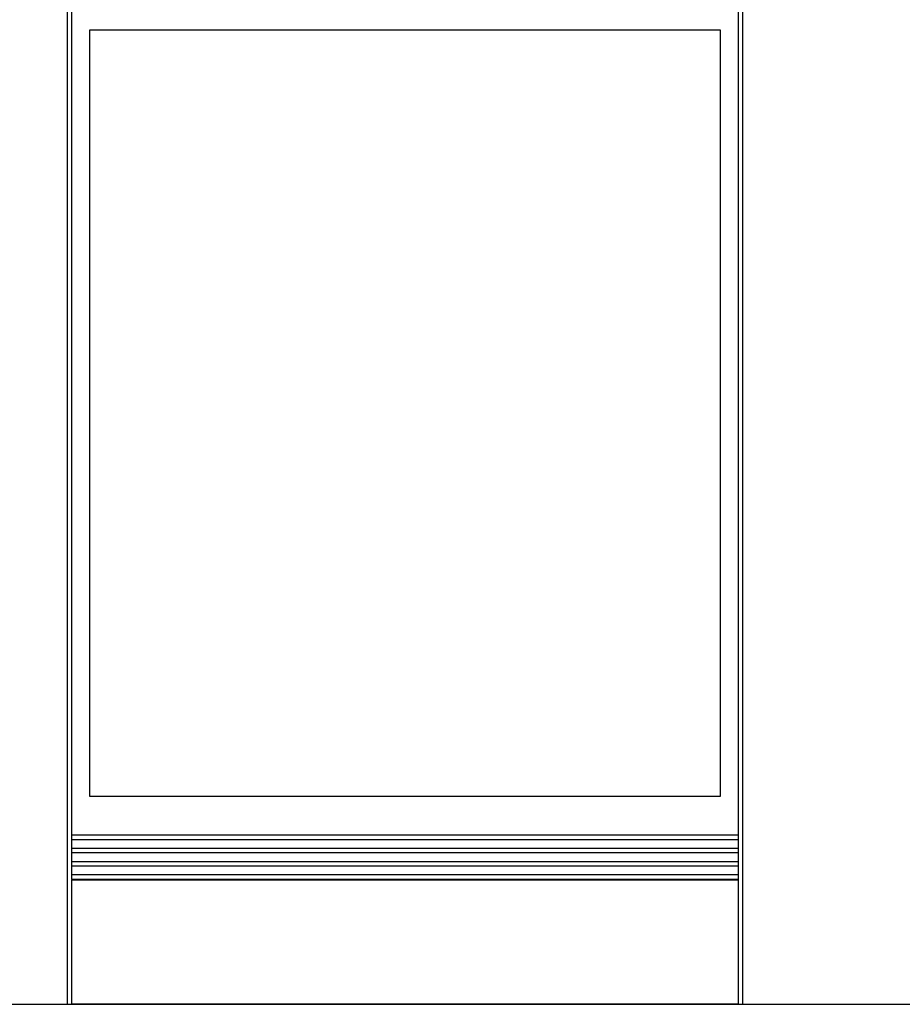
# Model space of a CAD drawing. Units: millimetres. Extents: x -2390 to 1838, y -328 to 3246.
# Drawn here: x -806 to -22, y 0 to 874 of the extents above; entities that cross this region are included whole.
import ezdxf

# ---------------------------------------------------------------- set-up
doc = ezdxf.new("R2010")
doc.units = ezdxf.units.MM
doc.layers.add('FISHER_PAYKEL', color=7, linetype='Continuous', true_color=0x000000)

msp = doc.modelspace()

# ---------------------------------------------------------------- linework, layer by layer
at = {"layer": 'FISHER_PAYKEL', "color": 1, "true_color": 0xfb0207}
for points in [[(-163.74, 0), (-163.74, 1880), (-763.74, 1880), (-763.74, 0)], [(-167.74, 0), (-163.74, 0)]]:
    msp.add_lwpolyline(points, dxfattribs=at)
at = {"layer": 'FISHER_PAYKEL', "color": 178, "lineweight": -3, "true_color": 0x000000}
for points in [[(-759.74, 111.2), (-759.74, 115.2), (-759.74, 122.97), (-759.74, 126.97), (-759.74, 134.73), (-759.74, 138.73), (-759.74, 146.5), (-759.74, 150.5), (-759.74, 1842.6)], [(-167.74, 1842.6), (-167.74, 150.5), (-167.74, 146.5), (-167.74, 138.73), (-167.74, 134.73), (-167.74, 126.97), (-167.74, 122.97), (-167.74, 115.2), (-167.74, 111.2), (-167.74, 110.5), (-167.74, 100), (-167.74, 0), (-759.74, 0), (-759.74, 100), (-759.74, 110.5)]]:
    msp.add_lwpolyline(points, dxfattribs=at)
msp.add_lwpolyline([(-743.74, 865.55), (-183.74, 865.55), (-183.74, 184.45), (-743.74, 184.45)], close=True, dxfattribs=at)
at = {"layer": 'FISHER_PAYKEL', "color": 5, "true_color": 0x0000ff}
msp.add_lwpolyline([(-2389.68, 0), (1838.11, 0)], dxfattribs=at)
at = {"layer": 'FISHER_PAYKEL', "color": 178, "lineweight": -3, "true_color": 0x000000}
for points in [[(-759.74, 150.5), (-463.74, 150.5), (-167.74, 150.5)], [(-759.74, 146.5), (-463.74, 146.5), (-167.74, 146.5)], [(-759.74, 138.73), (-463.74, 138.73), (-167.74, 138.73)], [(-759.74, 134.73), (-463.74, 134.73), (-167.74, 134.73)], [(-759.74, 126.97), (-463.74, 126.97), (-167.74, 126.97)], [(-759.74, 122.97), (-463.74, 122.97), (-167.74, 122.97)], [(-759.74, 115.2), (-463.74, 115.2), (-167.74, 115.2)], [(-759.74, 111.2), (-759.74, 110.85), (-759.74, 110.5)], [(-759.74, 111.2), (-463.74, 111.2), (-167.74, 111.2)], [(-759.74, 110.5), (-463.74, 110.5), (-167.74, 110.5)], [(-689.74, 111.2), (-689.74, 110.85), (-689.74, 110.5)], [(-687.74, 110.5), (-687.74, 110.85), (-687.74, 111.2)], [(-239.74, 110.5), (-239.74, 110.85), (-239.74, 111.2)], [(-237.74, 111.2), (-237.74, 110.85), (-237.74, 110.5)]]:
    msp.add_open_spline(points, degree=2, dxfattribs=at)

doc.saveas('drawing.dxf')
